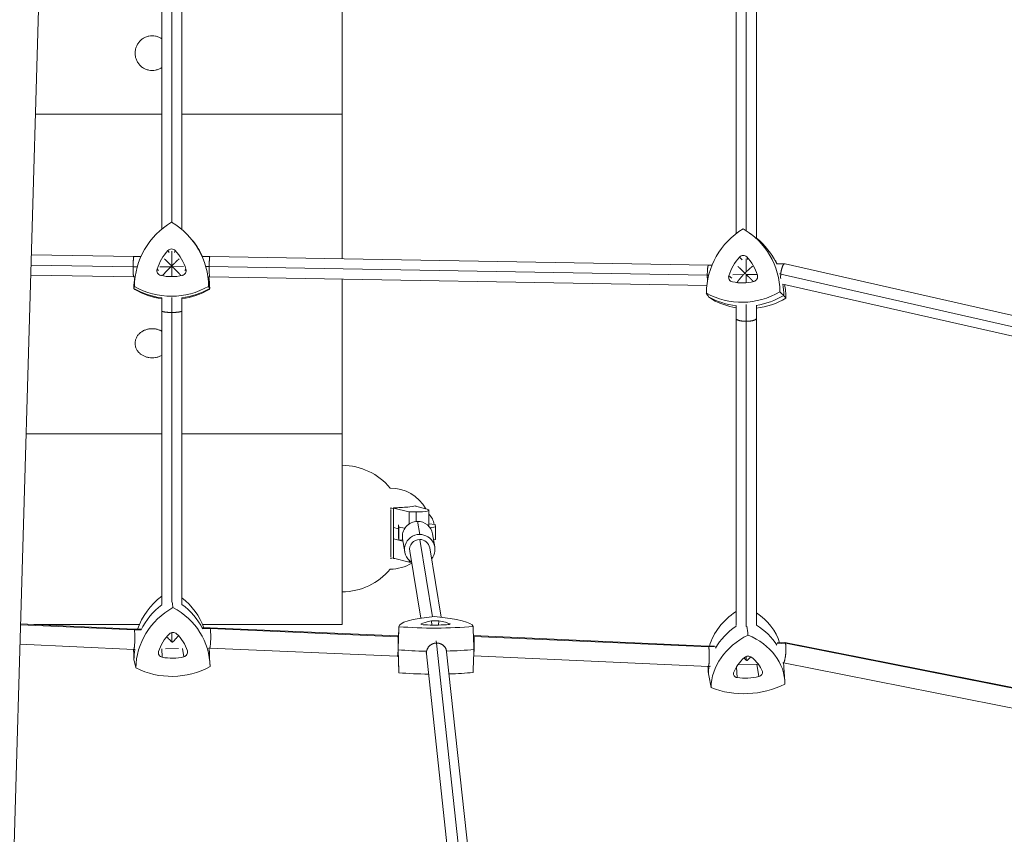
# Model space of a CAD drawing. Units: millimetres. Extents: x -9311 to 9318, y -7722 to 8234.
# Drawn here: x -3740 to -2962, y 1564 to 2207 of the extents above; entities that cross this region are included whole.
import ezdxf

# ---------------------------------------------------------------- set-up
doc = ezdxf.new("R2010")
doc.units = ezdxf.units.MM
doc.header["$LTSCALE"] = 20
doc.layers.add('2d', color=230, linetype='Continuous')

msp = doc.modelspace()

# ---------------------------------------------------------------- linework, layer by layer
at = {"layer": '2d', "lineweight": 0}
for p, q in [((-3701.87, 2991.36), (-3749.22, 1379.37)), ((-3485.04, 2358.48), (-3485.04, 2018.24)), ((-3627.54, 2041.59), (-3627.54, 2338.07)), ((-3619.54, 2046.93), (-3619.54, 2333.53)), ((-3611.54, 2041.27), (-3611.54, 2338.09)), ((-3174.09, 2038.04), (-3174.09, 2336.91)), ((-3166.09, 2040.35), (-3166.09, 2334.03)), ((-3158.09, 2034.62), (-3158.09, 2336.95)), ((-3627.54, 2132.37), (-3727.1, 2132.37)), ((-3485.04, 2132.37), (-3611.54, 2132.37)), ((-3163.5, 2038.6), (-3161.57, 2037.22)), ((-3603.49, 2033.05), (-3602.79, 2032.18)), ((-3649.48, 2020), (-3730.37, 2021.29)), ((-3622.58, 2024.76), (-3621.76, 2023.34)), ((-3619.54, 2012.67), (-3619.54, 2024.31)), ((-3616.9, 2024.76), (-3617.48, 2023.34)), ((-3144.04, 2018.27), (-3145.9, 2021.13)), ((-3650.08, 2011.99), (-3730.6, 2013.27)), ((-3643.93, 2020), (-3649.48, 2020)), ((-3645.03, 2017.35), (-3645.29, 2016.68)), ((-3589.48, 2020.04), (-3595.23, 2020.04)), ((-3195.84, 2013.24), (-3589.47, 2020.04)), ((-3193.07, 2013.28), (-3195.85, 2013.24)), ((-3171.36, 2019.65), (-3169.23, 2017.5)), ((-3166.09, 2007.9), (-3166.09, 2018.33)), ((-3165.72, 2019.75), (-3164.98, 2017.58)), ((-3135.61, 2014.32), (-3142.12, 2014.2)), ((-2445.05, 1857.44), (-3135.43, 2014.3)), ((-3646.88, 2012), (-3650.08, 2012)), ((-3631.1, 2010.03), (-3630.01, 2008.95)), ((-3620.19, 2012.02), (-3629.05, 2012.01)), ((-3619.54, 2004.33), (-3619.54, 2012.5)), ((-3610.2, 2012.03), (-3619.06, 2012.02)), ((-3608.38, 2010.05), (-3609.22, 2008.96)), ((-3590.05, 2012.04), (-3592.37, 2012.04)), ((-3196.82, 2005.23), (-3590.05, 2012.03)), ((-3168.2, 2005.75), (-3176.68, 2005.6)), ((-3166.09, 1999.35), (-3166.09, 2005.84)), ((-3157.59, 2005.94), (-3166.04, 2005.79)), ((-3138.82, 2006.28), (-3139.95, 2006.26)), ((-2449.16, 1849.31), (-3138.84, 2006.01)), ((-3649.6, 2004), (-3730.84, 2005.29)), ((-3648.75, 2004), (-3649.6, 2004)), ((-3628.26, 2005.12), (-3627.8, 2005.36)), ((-3611.22, 2005.13), (-3611.36, 2005.37)), ((-3589.61, 2004.04), (-3590.34, 2004.04)), ((-3197.21, 1997.26), (-3589.61, 2004.04)), ((-3485.04, 1729.34), (-3485.04, 2002.23)), ((-3195.74, 2005.25), (-3196.82, 2005.23)), ((-3179.81, 2004.88), (-3177.34, 2003.04)), ((-3157.28, 2005.29), (-3157.26, 2005.22)), ((-2447.3, 1841.54), (-3137.11, 1998.27)), ((-3627.54, 1987.33), (-3627.54, 1745.23)), ((-3619.54, 1987.61), (-3619.54, 1746.95)), ((-3611.54, 1987.34), (-3611.54, 1745.26)), ((-3166.09, 1982.1), (-3166.09, 1727.72)), ((-3174.09, 1981.28), (-3174.09, 1728.74)), ((-3158.09, 1981.3), (-3158.09, 1728.75)), ((-3627.54, 1880.03), (-3734.52, 1880.03)), ((-3485.04, 1880.03), (-3611.54, 1880.03)), ((-3446.69, 1782.87), (-3446.69, 1820.15)), ((-3444.54, 1821.62), (-3444.54, 1781.55)), ((-3444.54, 1821.35), (-3432.3, 1818.28)), ((-3417.88, 1820.45), (-3427.19, 1822.8)), ((-3426.99, 1822.75), (-3426.99, 1823.08)), ((-3416.54, 1819.73), (-3416.54, 1807.5)), ((-3432.3, 1818.28), (-3426.54, 1818.28)), ((-3432.3, 1818.28), (-3432.3, 1808.8)), ((-3426.54, 1818.28), (-3426.54, 1810.86)), ((-3444.54, 1806.02), (-3440.71, 1805.05)), ((-3440.71, 1808.13), (-3440.66, 1808.14)), ((-3440.71, 1808.13), (-3440.69, 1798.26)), ((-3440.41, 1806.25), (-3440.71, 1808.13)), ((-3440.41, 1806.25), (-3440.38, 1796.37)), ((-3435.53, 1805.54), (-3440.41, 1806.25)), ((-3425.54, 1810.9), (-3423.86, 1800.55)), ((-3416.54, 1809.02), (-3411.72, 1808.32)), ((-3411.42, 1806.43), (-3415.58, 1805.73)), ((-3411.72, 1808.32), (-3411.42, 1806.43)), ((-3411.42, 1806.43), (-3411.39, 1796.56)), ((-3437.05, 1795.23), (-3444.54, 1797.11)), ((-3440.69, 1798.26), (-3440.38, 1796.37)), ((-3440.38, 1796.37), (-3437.16, 1795.9)), ((-3437.36, 1797.12), (-3435.67, 1786.77)), ((-3413.88, 1735.53), (-3423.83, 1796.6)), ((-3413.67, 1800.98), (-3411.99, 1790.63)), ((-3412.91, 1796.3), (-3411.39, 1796.56)), ((-3407, 1735.18), (-3415.93, 1789.99)), ((-3444.54, 1781.78), (-3432.3, 1778.7)), ((-3432.3, 1780.27), (-3432.3, 1778.7)), ((-3423.08, 1734.35), (-3431.73, 1787.41)), ((-3432.3, 1778.7), (-3430.31, 1778.7)), ((-3738.94, 1729.23), (-3649.11, 1725.13)), ((-3738.93, 1729.82), (-3649.39, 1725.73)), ((-3645.24, 1729.34), (-3728.35, 1729.34)), ((-3649.39, 1725.73), (-3644.11, 1725.82)), ((-3595.26, 1726.71), (-3589.48, 1726.82)), ((-3595.25, 1726.11), (-3589.2, 1726.22)), ((-3485.04, 1729.34), (-3595.23, 1729.34)), ((-3589.47, 1726.82), (-3441.25, 1720.41)), ((-3589.2, 1726.22), (-3441.01, 1719.81)), ((-3440.27, 1727.9), (-3440.91, 1709.71)), ((-3422.69, 1729.87), (-3422.66, 1729.54)), ((-3414.55, 1732.2), (-3414.34, 1729.01)), ((-3408.87, 1732.23), (-3409.07, 1729.02)), ((-3399.97, 1729.96), (-3400.01, 1729.57)), ((-3649.11, 1725.13), (-3643.82, 1725.22)), ((-3619.54, 1723.05), (-3619.54, 1715.69)), ((-3441.25, 1720.41), (-3440.53, 1720.42)), ((-3441.01, 1719.81), (-3440.56, 1719.82)), ((-3381.45, 1720.65), (-3381.27, 1720.65)), ((-3381.43, 1720.05), (-3381.04, 1720.05)), ((-3381.26, 1720.65), (-3196.01, 1712.39)), ((-3381.04, 1720.05), (-3195.72, 1711.79)), ((-3739.4, 1713.83), (-3649.62, 1709.72)), ((-3627.12, 1703.59), (-3627.55, 1710.2)), ((-3624.61, 1710.18), (-3614.18, 1710.36)), ((-3610.11, 1703.9), (-3611.13, 1710.5)), ((-3607.27, 1708.53), (-3608.57, 1711.89)), ((-3590.41, 1710.8), (-3589.67, 1710.81)), ((-3589.68, 1710.81), (-3441.56, 1704.41)), ((-3410.5, 1714.78), (-3410.78, 1716.51)), ((-3410.57, 1714.78), (-3368.22, 1322.3)), ((-3196.02, 1712.39), (-3191.27, 1712.61)), ((-3195.72, 1711.79), (-3190.55, 1712.03)), ((-3141.97, 1714.28), (-3135.14, 1714.6)), ((-3141.67, 1714.91), (-3135.61, 1715.19)), ((-3135.55, 1715.19), (-2642.81, 1617.53)), ((-3135.14, 1714.6), (-2642.08, 1616.87)), ((-3649.61, 1709.72), (-3648.37, 1709.74)), ((-3589.41, 1697.79), (-3589.67, 1704.62)), ((-3441.56, 1704.41), (-3440.73, 1704.41)), ((-3440.27, 1691.41), (-3440.91, 1709.61)), ((-3418.45, 1705.97), (-3418.68, 1707.37)), ((-3418.47, 1706.17), (-3376.66, 1318.6)), ((-3402.62, 1708.32), (-3402.89, 1709.94)), ((-3402.57, 1707.91), (-3360.75, 1320.31)), ((-3381.24, 1704.63), (-3196, 1696.37)), ((-3166.09, 1704.13), (-3166.09, 1701.36)), ((-3196, 1696.37), (-3194.4, 1696.45)), ((-3173.18, 1687.46), (-3173.86, 1695.74)), ((-3172.75, 1697.45), (-3156.63, 1698.2)), ((-3156.2, 1688.25), (-3157.59, 1698.16)), ((-3137.06, 1699.11), (-3136.75, 1699.12)), ((-3136.78, 1699.12), (-2645.5, 1601.75)), ((-3135.57, 1684.43), (-3136.31, 1695.72))]:
    msp.add_line(p, q, dxfattribs=at)
for centre, radius, start, end in [((-3485.54, 1805.17), 50, 39.83267, 89.42703), ((-3447.11, 1805.02), 32.17, 29.2621, 90.05622), ((-3429.05, 1805.17), 17, 11.00085, 42.61462), ((-3485.54, 1805.17), 50, 270.57297, 320.16733), ((-3447.11, 1805.31), 32.17, 269.94378, 301.74593)]:
    msp.add_arc(centre, radius, start, end, dxfattribs=at)
at = {"layer": '2d', "lineweight": 0, "extrusion": (0, 0, -1)}
for centre, major_axis, ratio, start_param, end_param in [((-3589.74, 1996.05), (-58.59, -9.08), 0.997561, 0.160376, 1.193659), ((-3649.74, 1996.01), (58.59, 9.08), 0.997561, -0.886821, 0.146461), ((-3138.8, 1991.71), (42.83, 40.99), 0.9821, -2.380243, -1.34696), ((-3198.29, 1990.64), (42.83, 40.99), 0.9821, -0.285848, 0.747435), ((-3649.54, 1994.74), (59.22, 9.18), 0.997561, -0.522505, -0.282749), ((-3195.89, 1988.13), (43.3, 41.44), 0.9821, -0.129627, 0.317843), ((-3589.54, 1994.78), (-59.22, -9.18), 0.997561, 0.154092, 0.309668), ((-3649.54, 1994.74), (59.22, 9.18), 0.997561, -0.00283, 0.152746), ((-3195.89, 1988.13), (-43.3, -41.44), 0.9821, -2.541672, -2.387873), ((-3619.54, 2046.6), (-59.22, -9.18), 0.997561, -1.283566, -0.894452), ((-3619.74, 2047.87), (-58.59, -9.08), 0.997561, -1.934019, -0.900737), ((-3619.54, 2046.6), (-59.22, -9.18), 0.997561, -1.940303, -1.55119), ((-3168.54, 2042.64), (-42.83, -40.99), 0.9821, -1.333045, -0.299763), ((-3166.14, 2040.14), (-43.3, -41.44), 0.9821, -0.682177, -0.293478), ((-3166.14, 2040.14), (-43.3, -41.44), 0.9821, -1.33933, -0.950281), ((-3423.83, 1788.7), (-7.9, -1.29), 0.987295, 0, 1.730337), ((-3423.83, 1788.7), (7.9, 1.29), 0.987295, -1.411256, 0), ((-3588.65, 1695.81), (-58.76, -7.85), 0.928207, 0.130405, 1.163687), ((-3589.56, 1702.61), (59.4, 7.94), 0.928207, -2.582047, -2.134003), ((-3648.58, 1694.73), (58.76, 7.85), 0.928207, -0.916793, 0.11649), ((-3649.49, 1701.52), (59.4, 7.94), 0.928207, -0.760691, -0.312651), ((-3380.98, 1727.85), (-59.29, 0), 0.155629, -0.018603, 1.014679), ((-3440.96, 1727.61), (59.29, 0), 0.155629, -1.065801, -0.032519), ((-3412.3, 1735.82), (-59.29, 0), 0.155629, -2.112999, -1.079716), ((-3136.16, 1693.25), (59.48, 7.34), 0.789157, -2.608554, -2.160174), ((-3195.99, 1690.49), (59.48, 7.34), 0.789157, -0.786784, -0.338731), ((-3134.77, 1682.02), (-58.84, -7.26), 0.789157, 0.104101, 1.137383), ((-3194.6, 1679.26), (58.84, 7.26), 0.789157, -0.943096, 0.090186), ((-3649.49, 1701.52), (59.4, 7.94), 0.928207, -0.024429, 0.087229), ((-3589.56, 1702.61), (-59.4, -7.94), 0.928207, 0.12412, 0.271324), ((-3380.98, 1709.66), (-59.93, 0), 0.155629, -0.024888, 0.005502), ((-3412.3, 1717.62), (-59.93, 0), 0.155629, -1.462545, -1.073432), ((-3412.3, 1717.62), (-59.93, 0), 0.155629, -2.119283, -1.732708), ((-3618.61, 1743.56), (-58.76, -7.85), 0.928207, -1.96399, -0.930708), ((-3136.16, 1693.25), (-59.48, -7.34), 0.789157, 0.097816, 0.221537), ((-3195.99, 1690.49), (59.48, 7.34), 0.789157, -0.027204, 0.044884), ((-3164.69, 1721.76), (-58.84, -7.26), 0.789157, -1.990294, -0.957012)]:
    msp.add_ellipse(centre, major_axis=major_axis, ratio=ratio, start_param=start_param, end_param=end_param, dxfattribs=at)
at = {"layer": '2d', "lineweight": 0}
for centre, major_axis, ratio, start_param, end_param in [((-3649.54, 1994.74), (59.22, 9.18), 0.997561, 0.282749, 0.522505), ((-3195.89, 1988.13), (43.3, 41.44), 0.9821, -0.317843, 0.129627), ((-3595.74, 1999.51), (-36.48, -5.65), 0.997561, -0.909875, -0.44416), ((-3619.74, 2022.08), (-3.87, -0.6), 0.997561, -2.538555, -0.909875), ((-3643.74, 1999.47), (36.48, 5.65), 0.997561, 0.137323, 0.603038), ((-3168.54, 2017.04), (2.83, 2.7), 0.9821, 0.002064, 1.630744), ((-3144.75, 1995.04), (-26.67, -25.52), 0.9821, -1.510849, -1.045133), ((-3192.34, 1994.18), (26.67, 25.52), 0.9821, -0.463651, 0.002064), ((-3193.49, 1985.62), (42.83, 40.99), 0.9821, -0.264172, -0.183095), ((-3627.35, 2008.92), (-3.87, -0.6), 0.997561, -0.44416, 1.18452), ((-3612.12, 2008.93), (3.87, 0.6), 0.997561, -1.491357, 0.137323), ((-3589.54, 1994.78), (-59.22, -9.18), 0.997561, -0.309668, -0.154092), ((-3619.74, 2040.96), (36.48, 5.65), 0.997561, -1.957073, -1.491357), ((-3649.54, 1994.74), (59.22, 9.18), 0.997561, -0.152746, 0.00283), ((-3176.09, 2003.84), (-2.83, -2.7), 0.9821, -1.045133, 0.583546), ((-3168.54, 2035.78), (26.67, 25.52), 0.9821, -2.558046, -2.092331), ((-3160.99, 2004.11), (2.83, 2.7), 0.9821, -2.092331, -0.463651), ((-3195.89, 1988.13), (43.3, 41.44), 0.9821, -0.753719, -0.59992), ((-3193.49, 1985.62), (42.83, 40.99), 0.9821, -0.747435, -0.56057), ((-3619.54, 2046.6), (59.22, 9.18), 0.997561, -2.247141, -1.858027), ((-3619.35, 2045.33), (58.59, 9.08), 0.997561, -2.240856, -1.862877), ((-3619.54, 2046.6), (59.22, 9.18), 0.997561, -1.590403, -1.201289), ((-3619.35, 2045.33), (58.59, 9.08), 0.997561, -1.592161, -1.207574), ((-3166.14, 2040.14), (-43.3, -41.44), 0.9821, 0.293478, 0.682177), ((-3163.75, 2037.63), (-42.83, -40.99), 0.9821, 0.299763, 0.639398), ((-3166.14, 2040.14), (43.3, 41.44), 0.9821, -2.191312, -1.802263), ((-3163.75, 2037.63), (42.83, 40.99), 0.9821, -2.228931, -1.808548), ((-3426.54, 1819.73), (10, 0), 0.145172, -1.570796, 0.523599), ((-3425.52, 1799.05), (-11.84, -1.93), 0.987295, -1.728061, 0), ((-3425.52, 1799.05), (11.84, 1.93), 0.987295, 0, 1.413532), ((-3423.83, 1788.7), (-11.84, -1.93), 0.987295, -1.728061, 0.841069), ((-3423.83, 1788.7), (11.84, 1.93), 0.987295, -0.841069, 1.413532), ((-3590.47, 1709.4), (-58.76, -7.85), 0.928207, -1.017742, -0.44475), ((-3650.4, 1708.31), (58.76, 7.85), 0.928207, 0.197855, 0.731629), ((-3589.56, 1702.61), (-59.4, -7.94), 0.928207, -1.00759, -0.559545), ((-3649.49, 1701.52), (59.4, 7.94), 0.928207, 0.312651, 0.760691), ((-3137.55, 1704.47), (-58.84, -7.26), 0.789157, -1.001458, -0.325271), ((-3197.38, 1701.71), (58.84, 7.26), 0.789157, 0.131393, 0.746903), ((-3418.92, 1729.71), (-3.91, 0), 0.155629, -0.26518, 1.3635), ((-3387.07, 1728.37), (-36.91, 0), 0.155629, -0.730895, -0.26518), ((-3412.12, 1734.74), (36.91, 0), 0.155629, -1.778093, -1.312378), ((-3411.64, 1731.8), (-3.91, 0), 0.155629, -2.359575, -0.730895), ((-3435.05, 1728.18), (36.91, 0), 0.155629, 0.316302, 0.782017), ((-3403.69, 1729.78), (3.91, 0), 0.155629, -1.312378, 0.316302), ((-3136.16, 1693.25), (-59.48, -7.34), 0.789157, -0.981418, -0.533038), ((-3195.99, 1690.49), (59.48, 7.34), 0.789157, 0.338731, 0.786784), ((-3594.65, 1698.92), (-36.59, -4.89), 0.928207, -0.879904, -0.414188), ((-3618.62, 1719.54), (-3.88, -0.52), 0.928207, -2.508584, -0.879904), ((-3642.59, 1698.05), (36.59, 4.89), 0.928207, 0.167294, 0.633009), ((-3649.49, 1701.52), (59.4, 7.94), 0.928207, -0.087229, 0.024429), ((-3590.47, 1709.4), (-58.76, -7.85), 0.928207, -0.148866, -0.130405), ((-3589.56, 1702.61), (-59.4, -7.94), 0.928207, -0.271324, -0.12412), ((-3626.22, 1707.14), (-3.88, -0.52), 0.928207, -0.414188, 1.214491), ((-3618.62, 1737.12), (36.59, 4.89), 0.928207, -1.927101, -1.461386), ((-3611.01, 1707.42), (3.88, 0.52), 0.928207, -1.461386, 0.167294), ((-3380.98, 1709.66), (-59.93, 0), 0.155629, -0.005502, 0.024888), ((-3412.3, 1717.62), (59.93, 0), 0.155629, -2.068161, -1.679047), ((-3412.3, 1717.62), (59.93, 0), 0.155629, -1.408884, -1.022309), ((-3140.76, 1684.48), (-36.63, -4.52), 0.789157, -0.8536, -0.387885), ((-3164.69, 1701.31), (-3.88, -0.48), 0.789157, -2.48228, -0.8536), ((-3188.62, 1682.28), (36.63, 4.52), 0.789157, 0.193598, 0.659313), ((-3136.16, 1693.25), (-59.48, -7.34), 0.789157, -0.221537, -0.097816), ((-3195.99, 1690.49), (59.48, 7.34), 0.789157, -0.044884, 0.027204), ((-3380.98, 1691.47), (-59.29, 0), 0.155629, 0.005502, 0.018603), ((-3412.3, 1699.43), (59.29, 0), 0.155629, -2.061876, -1.64597), ((-3412.3, 1699.43), (59.29, 0), 0.155629, -1.373459, -1.028594), ((-3172.28, 1690.52), (-3.88, -0.48), 0.789157, -0.387885, 1.240795), ((-3164.69, 1716.28), (36.63, 4.52), 0.789157, -1.900797, -1.435082), ((-3157.1, 1691.22), (3.88, 0.48), 0.789157, -1.435082, 0.193598)]:
    msp.add_ellipse(centre, major_axis=major_axis, ratio=ratio, start_param=start_param, end_param=end_param, dxfattribs=at)
for points, knots in [([(-3635.04, 2166.95), (-3635.89, 2166.95), (-3636.76, 2167.03), (-3638.5, 2167.37), (-3639.37, 2167.64), (-3641.02, 2168.33), (-3641.82, 2168.76), (-3643.29, 2169.76), (-3643.96, 2170.33), (-3645.16, 2171.54), (-3645.73, 2172.23), (-3646.73, 2173.73), (-3647.16, 2174.55), (-3647.85, 2176.24), (-3648.12, 2177.12), (-3648.46, 2178.9), (-3648.54, 2179.79), (-3648.54, 2181.51), (-3648.46, 2182.41), (-3648.11, 2184.18), (-3647.85, 2185.07), (-3647.16, 2186.77), (-3646.73, 2187.59), (-3645.73, 2189.09), (-3645.16, 2189.79), (-3643.96, 2191.01), (-3643.28, 2191.57), (-3641.82, 2192.57), (-3641.02, 2193.01), (-3639.37, 2193.71), (-3638.5, 2193.97), (-3636.76, 2194.32), (-3635.89, 2194.4), (-3634.19, 2194.4), (-3633.31, 2194.32), (-3631.56, 2193.97), (-3630.69, 2193.7), (-3629.05, 2193), (-3628.26, 2192.57), (-3627.54, 2192.08)], [0, 0, 0, 0, 2.540133, 2.540133, 5.080265, 5.080265, 7.620398, 7.620398, 10.16053, 10.16053, 12.74435, 12.74435, 15.32817, 15.32817, 17.91199, 17.91199, 20.49581, 20.49581, 23.087329, 23.087329, 25.678849, 25.678849, 28.270368, 28.270368, 30.861887, 30.861887, 33.402816, 33.402816, 35.943745, 35.943745, 38.484673, 38.484673, 41.025602, 41.025602, 43.579002, 43.579002, 46.132401, 46.132401, 48.638942, 48.638942, 48.638942, 48.638942]), ([(-3627.54, 2169.25), (-3628.27, 2168.76), (-3629.06, 2168.33), (-3630.71, 2167.64), (-3631.58, 2167.37), (-3633.32, 2167.03), (-3634.19, 2166.95), (-3635.04, 2166.95)], [74.446939, 74.446939, 74.446939, 74.446939, 76.97098, 76.97098, 79.511113, 79.511113, 82.051245, 82.051245, 82.051245, 82.051245]), ([(-3635.04, 1940.05), (-3635.88, 1940.05), (-3636.74, 1940.12), (-3638.44, 1940.39), (-3639.27, 1940.6), (-3640.85, 1941.13), (-3641.6, 1941.45), (-3642.97, 1942.18), (-3643.6, 1942.59), (-3644.85, 1943.55), (-3645.48, 1944.15), (-3646.59, 1945.46), (-3647.06, 1946.17), (-3647.81, 1947.64), (-3648.09, 1948.4), (-3648.45, 1949.93), (-3648.54, 1950.7), (-3648.54, 1952.16), (-3648.46, 1952.91), (-3648.11, 1954.43), (-3647.84, 1955.19), (-3647.11, 1956.68), (-3646.65, 1957.4), (-3645.56, 1958.74), (-3644.92, 1959.37), (-3643.67, 1960.38), (-3643.03, 1960.81), (-3641.64, 1961.59), (-3640.88, 1961.93), (-3639.28, 1962.49), (-3638.44, 1962.7), (-3636.74, 1962.98), (-3635.88, 1963.05), (-3634.2, 1963.05), (-3633.34, 1962.98), (-3631.64, 1962.7), (-3630.8, 1962.49), (-3629.2, 1961.93), (-3628.44, 1961.59), (-3627.68, 1961.16), (-3627.61, 1961.12), (-3627.54, 1961.08)], [0, 0, 0, 0, 2.529931, 2.529931, 5.059863, 5.059863, 7.589794, 7.589794, 10.119726, 10.119726, 13.347318, 13.347318, 16.57491, 16.57491, 19.802502, 19.802502, 23.030094, 23.030094, 26.149301, 26.149301, 29.268508, 29.268508, 32.387715, 32.387715, 35.506923, 35.506923, 38.020829, 38.020829, 40.534735, 40.534735, 43.048642, 43.048642, 45.562548, 45.562548, 48.076454, 48.076454, 50.59036, 50.59036, 53.104267, 53.104267, 53.353153, 53.353153, 53.353153, 53.353153]), ([(-3627.54, 1941.95), (-3627.62, 1941.91), (-3627.71, 1941.86), (-3628.48, 1941.45), (-3629.23, 1941.13), (-3630.81, 1940.6), (-3631.64, 1940.39), (-3633.33, 1940.12), (-3634.2, 1940.05), (-3635.04, 1940.05)], [83.220879, 83.220879, 83.220879, 83.220879, 83.535301, 83.535301, 86.065233, 86.065233, 88.595164, 88.595164, 91.125096, 91.125096, 91.125096, 91.125096]), ([(-3444.54, 1821.62), (-3442.58, 1821.65), (-3440.65, 1821.71), (-3436.87, 1821.91), (-3435.04, 1822.04), (-3430.88, 1822.44), (-3428.73, 1822.74), (-3426.99, 1823.08)], [-20.880526, -20.880526, -20.880526, -20.880526, -14.972718, -14.972718, -8.8575, -8.8575, 0, 0, 0, 0]), ([(-3649.39, 1725.73), (-3649.34, 1725.73), (-3649.3, 1725.68), (-3649.2, 1725.48), (-3649.16, 1725.33), (-3649.11, 1725.13)], [0.93883115, 0.93883115, 0.93883115, 0.93883115, 0.96875, 0.96875, 1, 1, 1, 1]), ([(-3589.67, 1710.81), (-3589.63, 1710.81), (-3589.59, 1710.85), (-3589.52, 1710.98), (-3589.49, 1711.04), (-3589.45, 1711.17), (-3589.43, 1711.23), (-3589.41, 1711.33), (-3589.39, 1711.38), (-3589.39, 1711.4), (-3589.39, 1711.41), (-3589.38, 1711.42), (-3589.38, 1711.42), (-3589.31, 1711.75), (-3589.24, 1712.16), (-3589.16, 1712.8), (-3589.13, 1713.02), (-3589.09, 1713.46), (-3589.07, 1713.67), (-3589.02, 1714.28), (-3588.99, 1714.66), (-3588.96, 1715.15), (-3588.95, 1715.29), (-3588.94, 1715.49), (-3588.94, 1715.55), (-3588.93, 1715.63), (-3588.93, 1715.67), (-3588.93, 1715.72), (-3588.93, 1715.74), (-3588.93, 1715.75), (-3588.93, 1715.76), (-3588.93, 1715.76), (-3588.93, 1715.76), (-3588.9, 1716.28), (-3588.88, 1716.8), (-3588.86, 1717.62), (-3588.85, 1717.89), (-3588.84, 1718.43), (-3588.84, 1718.7), (-3588.83, 1719.24), (-3588.83, 1719.51), (-3588.83, 1720.04), (-3588.83, 1720.31), (-3588.83, 1721.09), (-3588.84, 1721.59), (-3588.87, 1722.55), (-3588.89, 1723.01), (-3588.93, 1723.85), (-3588.96, 1724.23), (-3589.01, 1724.77), (-3589.02, 1724.93), (-3589.05, 1725.25), (-3589.07, 1725.39), (-3589.12, 1725.8), (-3589.16, 1726.03), (-3589.2, 1726.22)], [0.5678429, 0.5678429, 0.5678429, 0.5678429, 0.5937963, 0.5937963, 0.6094195, 0.6094195, 0.6172311, 0.6211369, 0.6230898, 0.6240663, 0.6245545, 0.6245545, 0.6250427, 0.6250427, 0.6562891, 0.6562891, 0.6719124, 0.6719124, 0.6875356, 0.6875356, 0.718782, 0.718782, 0.7344053, 0.7344053, 0.7422169, 0.7422169, 0.7461227, 0.7480756, 0.749052, 0.7495402, 0.7497844, 0.7497844, 0.7500285, 0.7500285, 0.7812749, 0.7812749, 0.7968981, 0.7968981, 0.8125214, 0.8125214, 0.8281446, 0.8281446, 0.8437678, 0.8437678, 0.8750142, 0.8750142, 0.9062607, 0.9062607, 0.9375071, 0.9375071, 0.9531303, 0.9531303, 0.9687536, 0.9687536, 1, 1, 1, 1]), ([(-3589.2, 1726.22), (-3589.24, 1726.38), (-3589.27, 1726.52), (-3589.36, 1726.72), (-3589.4, 1726.79), (-3589.46, 1726.81), (-3589.47, 1726.82), (-3589.48, 1726.82)], [0, 0, 0, 0, 0.03125, 0.03125, 0.0625, 0.0625, 0.06826389, 0.06826389, 0.06826389, 0.06826389]), ([(-3649.11, 1725.13), (-3649.07, 1724.93), (-3649.03, 1724.68), (-3648.98, 1724.25), (-3648.96, 1724.09), (-3648.92, 1723.76), (-3648.91, 1723.58), (-3648.86, 1723.03), (-3648.84, 1722.63), (-3648.79, 1721.76), (-3648.78, 1721.29), (-3648.75, 1720.32), (-3648.74, 1719.82), (-3648.74, 1719.05), (-3648.74, 1718.79), (-3648.74, 1718.27), (-3648.74, 1718), (-3648.75, 1717.48), (-3648.75, 1717.22), (-3648.77, 1716.7), (-3648.77, 1716.44), (-3648.8, 1715.66), (-3648.82, 1715.16), (-3648.87, 1714.2), (-3648.9, 1713.73), (-3648.97, 1712.86), (-3649, 1712.45), (-3649.06, 1711.9), (-3649.08, 1711.72), (-3649.13, 1711.38), (-3649.15, 1711.23), (-3649.22, 1710.79), (-3649.26, 1710.54), (-3649.36, 1710.14), (-3649.41, 1709.98), (-3649.48, 1709.83), (-3649.51, 1709.79), (-3649.56, 1709.74), (-3649.58, 1709.72), (-3649.61, 1709.72), (-3649.61, 1709.72), (-3649.62, 1709.72)], [0, 0, 0, 0, 0.03125, 0.03125, 0.046875, 0.046875, 0.0625, 0.0625, 0.09375, 0.09375, 0.125, 0.125, 0.15625, 0.15625, 0.171875, 0.171875, 0.1875, 0.1875, 0.203125, 0.203125, 0.21875, 0.21875, 0.25, 0.25, 0.28125, 0.28125, 0.3125, 0.3125, 0.328125, 0.328125, 0.34375, 0.34375, 0.375, 0.375, 0.40625, 0.40625, 0.421875, 0.421875, 0.4375, 0.4375, 0.4386567, 0.4386567, 0.4386567, 0.4386567]), ([(-3623.52, 1719.73), (-3623.46, 1719.67), (-3623.41, 1719.6), (-3622.95, 1719.09), (-3622.53, 1718.65), (-3621.26, 1717.33), (-3620.4, 1716.49), (-3619.54, 1715.69)], [0.024172125, 0.024172125, 0.024172125, 0.024172125, 0.024427512, 0.024427512, 0.026247237, 0.026247237, 0.029886686, 0.029886686, 0.029886686, 0.029886686]), ([(-3619.14, 1715.33), (-3619.14, 1715.34), (-3619.13, 1715.34), (-3619.12, 1715.36), (-3619.11, 1715.36), (-3619.09, 1715.38), (-3619.08, 1715.4), (-3619.03, 1715.44), (-3619.01, 1715.46), (-3618.92, 1715.54), (-3618.87, 1715.6), (-3618.7, 1715.76), (-3618.59, 1715.87), (-3618.26, 1716.19), (-3618.03, 1716.41), (-3617.38, 1717.08), (-3616.95, 1717.54), (-3616.31, 1718.24), (-3616.09, 1718.48), (-3615.68, 1718.95), (-3615.47, 1719.19), (-3614.95, 1719.82), (-3614.63, 1720.21), (-3614.33, 1720.6)], [-0.000018213, -0.000018213, -0.000018213, -0.000018213, 0.00001128, 0.00001128, 0.000040774, 0.000040774, 0.000099762, 0.000099762, 0.000217737, 0.000217737, 0.000453687, 0.000453687, 0.000925587, 0.000925587, 0.001869387, 0.001869387, 0.003756988, 0.003756988, 0.004700788, 0.004700788, 0.005644589, 0.005644589, 0.00717905, 0.00717905, 0.00717905, 0.00717905]), ([(-3441.25, 1720.41), (-3441.21, 1720.41), (-3441.17, 1720.36), (-3441.09, 1720.17), (-3441.05, 1720.02), (-3441.01, 1719.81)], [0.93873567, 0.93873567, 0.93873567, 0.93873567, 0.96875, 0.96875, 1, 1, 1, 1]), ([(-3441.01, 1719.81), (-3440.98, 1719.61), (-3440.94, 1719.37), (-3440.9, 1718.94), (-3440.88, 1718.78), (-3440.86, 1718.45), (-3440.84, 1718.27), (-3440.81, 1717.72), (-3440.79, 1717.31), (-3440.76, 1716.45), (-3440.75, 1715.98), (-3440.73, 1715.28), (-3440.73, 1715.07), (-3440.73, 1714.85)], [0, 0, 0, 0, 0.03125, 0.03125, 0.046875, 0.046875, 0.0625, 0.0625, 0.09375, 0.09375, 0.125, 0.125, 0.1386751, 0.1386751, 0.1386751, 0.1386751]), ([(-3381.04, 1720.05), (-3381.07, 1720.22), (-3381.1, 1720.34), (-3381.15, 1720.52), (-3381.18, 1720.58), (-3381.23, 1720.64), (-3381.25, 1720.65), (-3381.27, 1720.65)], [0, 0, 0, 0, 0.015625, 0.015625, 0.03125, 0.03125, 0.04363577, 0.04363577, 0.04363577, 0.04363577]), ([(-3381.18, 1706.28), (-3381.17, 1706.37), (-3381.15, 1706.46), (-3381.12, 1706.73), (-3381.11, 1706.91), (-3381.05, 1707.47), (-3381.02, 1707.87), (-3380.97, 1708.51), (-3380.96, 1708.72), (-3380.94, 1709.05), (-3380.93, 1709.16), (-3380.92, 1709.33), (-3380.92, 1709.41), (-3380.91, 1709.49), (-3380.91, 1709.55), (-3380.91, 1709.57), (-3380.88, 1710.07), (-3380.86, 1710.56), (-3380.83, 1711.33), (-3380.83, 1711.59), (-3380.81, 1712.11), (-3380.81, 1712.37), (-3380.79, 1712.89), (-3380.79, 1713.15), (-3380.78, 1713.68), (-3380.78, 1713.94), (-3380.78, 1714.47), (-3380.78, 1714.72), (-3380.78, 1715.11), (-3380.78, 1715.3), (-3380.78, 1715.51), (-3380.78, 1715.62), (-3380.79, 1715.68), (-3380.79, 1715.7), (-3380.79, 1715.72), (-3380.79, 1715.72), (-3380.79, 1716.13), (-3380.8, 1716.54), (-3380.82, 1717.36), (-3380.84, 1717.75), (-3380.88, 1718.51), (-3380.9, 1718.88), (-3380.96, 1719.53), (-3381, 1719.82), (-3381.04, 1720.05)], [0.6633542, 0.6633542, 0.6633542, 0.6633542, 0.671875, 0.671875, 0.6875, 0.6875, 0.71875, 0.71875, 0.734375, 0.734375, 0.7421875, 0.7421875, 0.7460937, 0.7480469, 0.7480469, 0.75, 0.75, 0.78125, 0.78125, 0.796875, 0.796875, 0.8125, 0.8125, 0.828125, 0.828125, 0.84375, 0.84375, 0.859375, 0.859375, 0.8671875, 0.8710937, 0.8730469, 0.8740234, 0.8745117, 0.8745117, 0.875, 0.875, 0.90625, 0.90625, 0.9375, 0.9375, 0.96875, 0.96875, 1, 1, 1, 1]), ([(-3619.54, 1715.69), (-3619.47, 1715.63), (-3619.41, 1715.57), (-3619.31, 1715.48), (-3619.28, 1715.45), (-3619.23, 1715.4), (-3619.21, 1715.39), (-3619.18, 1715.36), (-3619.16, 1715.35), (-3619.14, 1715.33)], [0.0298866861, 0.0298866861, 0.0298866861, 0.0298866861, 0.0301641955, 0.0301641955, 0.0303029502, 0.0303029502, 0.0303723275, 0.0303723275, 0.0304417049, 0.0304417049, 0.0304417049, 0.0304417049]), ([(-3196.01, 1712.39), (-3195.96, 1712.39), (-3195.92, 1712.34), (-3195.82, 1712.14), (-3195.77, 1711.99), (-3195.72, 1711.79)], [0.93877316, 0.93877316, 0.93877316, 0.93877316, 0.96875, 0.96875, 1, 1, 1, 1]), ([(-3195.72, 1711.79), (-3195.68, 1711.59), (-3195.63, 1711.34), (-3195.57, 1710.91), (-3195.55, 1710.75), (-3195.51, 1710.42), (-3195.49, 1710.24), (-3195.44, 1709.68), (-3195.41, 1709.28), (-3195.35, 1708.41), (-3195.32, 1707.94), (-3195.28, 1706.97), (-3195.27, 1706.48), (-3195.25, 1705.7), (-3195.25, 1705.44), (-3195.24, 1704.92), (-3195.24, 1704.66), (-3195.24, 1704.13), (-3195.24, 1703.87), (-3195.25, 1703.35), (-3195.25, 1703.09), (-3195.27, 1702.32), (-3195.28, 1701.82), (-3195.32, 1700.85), (-3195.34, 1700.38), (-3195.39, 1699.51), (-3195.43, 1699.1), (-3195.48, 1698.55), (-3195.5, 1698.37), (-3195.53, 1698.03), (-3195.55, 1697.88), (-3195.62, 1697.44), (-3195.66, 1697.19), (-3195.75, 1696.79), (-3195.8, 1696.63), (-3195.87, 1696.48), (-3195.9, 1696.44), (-3195.95, 1696.39), (-3195.97, 1696.37), (-3196, 1696.37), (-3196, 1696.37), (-3196, 1696.37)], [0, 0, 0, 0, 0.03125, 0.03125, 0.046875, 0.046875, 0.0625, 0.0625, 0.09375, 0.09375, 0.125, 0.125, 0.15625, 0.15625, 0.171875, 0.171875, 0.1875, 0.1875, 0.203125, 0.203125, 0.21875, 0.21875, 0.25, 0.25, 0.28125, 0.28125, 0.3125, 0.3125, 0.328125, 0.328125, 0.34375, 0.34375, 0.375, 0.375, 0.40625, 0.40625, 0.421875, 0.421875, 0.4375, 0.4375, 0.4385893, 0.4385893, 0.4385893, 0.4385893]), ([(-3136.75, 1699.12), (-3136.71, 1699.13), (-3136.67, 1699.14), (-3136.58, 1699.19), (-3136.54, 1699.23), (-3136.47, 1699.3), (-3136.46, 1699.31), (-3136.44, 1699.35), (-3136.43, 1699.36), (-3136.39, 1699.41), (-3136.37, 1699.44), (-3136.3, 1699.56), (-3136.25, 1699.65), (-3136.16, 1699.85), (-3136.11, 1699.97), (-3136.04, 1700.15), (-3136, 1700.25), (-3135.96, 1700.37), (-3135.94, 1700.44), (-3135.93, 1700.47), (-3135.92, 1700.49), (-3135.92, 1700.49), (-3135.92, 1700.5), (-3135.92, 1700.5), (-3135.89, 1700.58), (-3135.86, 1700.69), (-3135.79, 1700.94), (-3135.77, 1701.03), (-3135.72, 1701.19), (-3135.71, 1701.24), (-3135.69, 1701.33), (-3135.68, 1701.38), (-3135.66, 1701.43), (-3135.66, 1701.46), (-3135.65, 1701.48), (-3135.53, 1702), (-3135.43, 1702.49), (-3135.32, 1703.16), (-3135.28, 1703.37), (-3135.24, 1703.66), (-3135.22, 1703.75), (-3135.2, 1703.89), (-3135.19, 1703.95), (-3135.18, 1704.02), (-3135.18, 1704.06), (-3135.18, 1704.08), (-3135.17, 1704.08), (-3135.17, 1704.09), (-3135.17, 1704.09), (-3135.1, 1704.64), (-3135.03, 1705.17), (-3134.95, 1705.95), (-3134.93, 1706.21), (-3134.9, 1706.57), (-3134.88, 1706.75), (-3134.86, 1706.96), (-3134.86, 1707.06), (-3134.85, 1707.11), (-3134.85, 1707.13), (-3134.85, 1707.15), (-3134.85, 1707.15), (-3134.83, 1707.44), (-3134.81, 1707.71), (-3134.78, 1708.25), (-3134.77, 1708.52), (-3134.75, 1709.04), (-3134.74, 1709.29), (-3134.73, 1709.65), (-3134.73, 1709.83), (-3134.73, 1710.04), (-3134.73, 1710.14), (-3134.73, 1710.18), (-3134.73, 1710.21), (-3134.73, 1710.22), (-3134.73, 1710.74), (-3134.73, 1711.21), (-3134.76, 1711.87), (-3134.77, 1712.08), (-3134.79, 1712.38), (-3134.8, 1712.53), (-3134.81, 1712.67), (-3134.82, 1712.76), (-3134.82, 1712.81), (-3134.85, 1713.04), (-3134.87, 1713.22), (-3134.91, 1713.56), (-3134.93, 1713.71), (-3135.01, 1714.15), (-3135.07, 1714.4), (-3135.14, 1714.6)], [0.5626678, 0.5626678, 0.5626678, 0.5626678, 0.578125, 0.578125, 0.59375, 0.59375, 0.5976563, 0.5976563, 0.6015625, 0.6015625, 0.609375, 0.609375, 0.625, 0.625, 0.640625, 0.640625, 0.6484375, 0.6523438, 0.6542969, 0.6552734, 0.6557617, 0.6560059, 0.6560059, 0.65625, 0.65625, 0.671875, 0.671875, 0.6796875, 0.6796875, 0.6835937, 0.6835937, 0.6855469, 0.6865234, 0.6865234, 0.6875, 0.6875, 0.71875, 0.71875, 0.734375, 0.734375, 0.7421875, 0.7421875, 0.7460937, 0.7480469, 0.7490234, 0.7495117, 0.7497559, 0.7497559, 0.75, 0.75, 0.78125, 0.78125, 0.796875, 0.796875, 0.8046875, 0.8085937, 0.8105469, 0.8115234, 0.8120117, 0.8120117, 0.8125, 0.8125, 0.828125, 0.828125, 0.84375, 0.84375, 0.859375, 0.859375, 0.8671875, 0.8710937, 0.8730469, 0.8740234, 0.8740234, 0.875, 0.875, 0.90625, 0.90625, 0.921875, 0.921875, 0.9296875, 0.9335937, 0.9335937, 0.9375, 0.9375, 0.953125, 0.953125, 0.96875, 0.96875, 1, 1, 1, 1]), ([(-3135.14, 1714.6), (-3135.2, 1714.79), (-3135.27, 1714.94), (-3135.39, 1715.09), (-3135.43, 1715.13), (-3135.49, 1715.17), (-3135.53, 1715.19), (-3135.57, 1715.19), (-3135.59, 1715.19), (-3135.6, 1715.19), (-3135.6, 1715.19), (-3135.6, 1715.19), (-3135.6, 1715.19), (-3135.61, 1715.19), (-3135.61, 1715.19), (-3135.61, 1715.19)], [0, 0, 0, 0, 0.03125, 0.03125, 0.046875, 0.046875, 0.0546875, 0.05859375, 0.06054687, 0.06152344, 0.06201172, 0.06201172, 0.0625, 0.0625, 0.06254033, 0.06254033, 0.06254033, 0.06254033]), ([(-3440.89, 1708.84), (-3440.9, 1708.55), (-3440.92, 1708.26), (-3440.98, 1707.55), (-3441.01, 1707.14), (-3441.07, 1706.59), (-3441.09, 1706.41), (-3441.13, 1706.07), (-3441.15, 1705.92), (-3441.21, 1705.48), (-3441.25, 1705.23), (-3441.34, 1704.83), (-3441.38, 1704.67), (-3441.45, 1704.52), (-3441.47, 1704.48), (-3441.52, 1704.43), (-3441.54, 1704.41), (-3441.56, 1704.41), (-3441.56, 1704.41), (-3441.56, 1704.41)], [0.2614708, 0.2614708, 0.2614708, 0.2614708, 0.28125, 0.28125, 0.3125, 0.3125, 0.328125, 0.328125, 0.34375, 0.34375, 0.375, 0.375, 0.40625, 0.40625, 0.421875, 0.421875, 0.4375, 0.4375, 0.4385493, 0.4385493, 0.4385493, 0.4385493]), ([(-3167.93, 1702.93), (-3167.81, 1702.82), (-3167.68, 1702.7), (-3167.07, 1702.16), (-3166.58, 1701.75), (-3166.09, 1701.36)], [0.027190499, 0.027190499, 0.027190499, 0.027190499, 0.027735459, 0.027735459, 0.02981412, 0.02981412, 0.02981412, 0.02981412]), ([(-3166.09, 1701.36), (-3165.96, 1701.25), (-3165.82, 1701.15), (-3165.65, 1701.02), (-3165.62, 1700.99), (-3165.56, 1700.96), (-3165.55, 1700.95), (-3165.52, 1700.93), (-3165.51, 1700.93), (-3165.48, 1700.92), (-3165.47, 1700.93), (-3165.44, 1700.94), (-3165.42, 1700.96), (-3165.39, 1700.98), (-3165.37, 1701), (-3165.32, 1701.04), (-3165.29, 1701.07), (-3164.98, 1701.33), (-3164.72, 1701.56), (-3163.92, 1702.3), (-3163.4, 1702.83), (-3162.73, 1703.55), (-3162.57, 1703.73), (-3162.4, 1703.92)], [0.02981412, 0.02981412, 0.02981412, 0.02981412, 0.030390037, 0.030390037, 0.030534016, 0.030534016, 0.030606006, 0.030606006, 0.030642001, 0.030642001, 0.030677996, 0.030677996, 0.030749985, 0.030749985, 0.030821975, 0.030821975, 0.030965954, 0.030965954, 0.032117788, 0.032117788, 0.034421456, 0.034421456, 0.035188492, 0.035188492, 0.035188492, 0.035188492])]:
    msp.add_open_spline(points, degree=3, knots=knots, dxfattribs=at)
for points, weights in [([(-3650.08, 2012), (-3650.05, 2016), (-3649.84, 2020), (-3649.48, 2020)], [1, 0.666740227421, 0.50014579342, 0.500216697998]), ([(-3619.62, 2012.58), (-3621.65, 2014.6), (-3623.78, 2016.68), (-3625.43, 2018.22)], [1, 0.803416981092, 0.666912693518, 0.590487137277]), ([(-3613.76, 2018.23), (-3615.43, 2016.71), (-3617.54, 2014.66), (-3619.54, 2012.67)], [0.594732252261, 0.671100343088, 0.806189592334, 1]), ([(-3589.47, 2020.04), (-3589.81, 2020.05), (-3590.01, 2016.05), (-3590.05, 2012.04)], [0.500216494647, 0.499955194399, 0.666549696183, 1]), ([(-3196.82, 2005.23), (-3196.82, 2009.23), (-3196.5, 2013.22), (-3195.85, 2013.24)], [1, 0.667052268225, 0.500386184721, 0.500001749486]), ([(-3135.43, 2014.3), (-3137.13, 2014.69), (-3138.42, 2010.52), (-3138.82, 2006.28)], [0.509264969889, 0.493903908962, 0.657482252332, 1]), ([(-3649.6, 2004), (-3649.96, 2004), (-3650.11, 2007.99), (-3650.08, 2011.99)], [0.500216697998, 0.50028757241, 0.666882006411, 1]), ([(-3650.08, 2011.99), (-3650.08, 2011.99), (-3650.08, 2011.99), (-3650.08, 2012)], [1, 0.999999937402, 0.999999937402, 1]), ([(-3626.73, 2005.13), (-3625.33, 2006.76), (-3622.75, 2009.45), (-3620.19, 2012.02)], [0.553329357736, 0.615264571525, 0.764154785613, 1]), ([(-3620.19, 2012.02), (-3620, 2012.21), (-3619.81, 2012.39), (-3619.62, 2012.58)], [1, 0.999588172782, 0.999588172782, 1]), ([(-3619.54, 2012.67), (-3619.57, 2012.64), (-3619.6, 2012.61), (-3619.62, 2012.58)], [1, 0.99999047023, 0.99999047023, 1]), ([(-3619.62, 2012.58), (-3619.6, 2012.55), (-3619.57, 2012.52), (-3619.54, 2012.5)], [1, 0.99999047023, 0.99999047023, 1]), ([(-3619.54, 2012.5), (-3619.38, 2012.34), (-3619.22, 2012.18), (-3619.06, 2012.02)], [1, 0.999703922653, 0.999703922653, 1]), ([(-3619.06, 2012.02), (-3616.5, 2009.45), (-3613.89, 2006.77), (-3612.42, 2005.14)], [1, 0.763338639013, 0.613750270087, 0.551234893223]), ([(-3590.05, 2012.04), (-3590.05, 2012.04), (-3590.05, 2012.04), (-3590.05, 2012.03)], [1, 0.999999937684, 0.999999937684, 1]), ([(-3590.05, 2012.03), (-3590.08, 2008.04), (-3589.94, 2004.05), (-3589.61, 2004.04)], [1, 0.667071887476, 0.500477385692, 0.500216494647]), ([(-3173.4, 1999.46), (-3172.33, 2001.16), (-3170.35, 2003.49), (-3168.2, 2005.75)], [0.611990705403, 0.675268309131, 0.804604740664, 1]), ([(-3167.13, 2006.86), (-3169.15, 2008.84), (-3171.18, 2010.82), (-3172.6, 2012.2)], [1, 0.8076819288, 0.67491497361, 0.60169913443]), ([(-3168.2, 2005.75), (-3167.85, 2006.12), (-3167.49, 2006.49), (-3167.13, 2006.86)], [1, 0.998439834246, 0.998439834246, 1]), ([(-3166.09, 2007.9), (-3166.44, 2007.56), (-3166.79, 2007.21), (-3167.13, 2006.86)], [1, 0.998590884806, 0.998590884806, 1]), ([(-3167.13, 2006.86), (-3166.79, 2006.52), (-3166.44, 2006.18), (-3166.09, 2005.84)], [1, 0.998590884806, 0.998590884806, 1]), ([(-3161.02, 2012.4), (-3162.57, 2011.22), (-3164.37, 2009.59), (-3166.09, 2007.9)], [0.65433081031, 0.725854938766, 0.841078001996, 1]), ([(-3166.09, 2005.84), (-3166.08, 2005.82), (-3166.06, 2005.81), (-3166.04, 2005.79)], [1, 0.999996151178, 0.999996151178, 1]), ([(-3166.04, 2005.79), (-3164.1, 2003.89), (-3162.08, 2001.89), (-3160.44, 2000.27)], [1, 0.815588347576, 0.685932029353, 0.611031045331]), ([(-3138.84, 2006.01), (-3138.93, 2004.94), (-3138.95, 2003.83), (-3138.89, 2002.75)], [1, 0.883873741043, 0.788315891049, 0.713326450019]), ([(-3138.82, 2006.28), (-3138.83, 2006.19), (-3138.83, 2006.1), (-3138.84, 2006.01)], [1, 0.999908671578, 0.999908671578, 1]), ([(-3196.67, 2000.98), (-3196.77, 2002.35), (-3196.82, 2003.83), (-3196.82, 2005.23)], [0.652738735116, 0.735146168719, 0.85089992368, 1]), ([(-3619.54, 1975.85), (-3623.54, 1975.85), (-3627.54, 1976.27), (-3627.54, 1977.11)], [1, 0.666666666667, 0.5, 0.5]), ([(-3611.54, 1977.11), (-3611.54, 1976.27), (-3615.54, 1975.85), (-3619.54, 1975.85)], [0.5, 0.5, 0.666666666667, 1]), ([(-3166.09, 1968.87), (-3170.09, 1968.87), (-3174.09, 1969.62), (-3174.09, 1971.1)], [1, 0.666666666667, 0.5, 0.5]), ([(-3158.09, 1971.1), (-3158.09, 1969.62), (-3162.09, 1968.87), (-3166.09, 1968.87)], [0.5, 0.5, 0.666666666667, 1]), ([(-3410.57, 1714.78), (-3414.87, 1714.72), (-3419.07, 1711.73), (-3418.47, 1706.17)], [1, 0.650953625015, 0.485455995918, 0.503507112711]), ([(-3410.5, 1714.78), (-3410.52, 1714.78), (-3410.54, 1714.78), (-3410.57, 1714.78)], [1, 0.999993688504, 0.999993688504, 1]), ([(-3402.57, 1707.91), (-3403.07, 1712.59), (-3406.81, 1714.8), (-3410.5, 1714.78)], [0.503507112711, 0.519782990911, 0.685280620007, 1])]:
    msp.add_rational_spline(points, weights, degree=3, dxfattribs=at)
for points in [[(-3196.82, 2005.23), (-3196.82, 2005.23), (-3196.82, 2005.23), (-3196.82, 2005.23)], [(-3649.02, 1996.42), (-3649.17, 1995.87), (-3649.32, 1995.33), (-3649.47, 1994.78)], [(-3648.63, 1993.88), (-3648.91, 1994.18), (-3649.19, 1994.48), (-3649.47, 1994.78)], [(-3590.46, 1996.46), (-3590.17, 1995.92), (-3589.89, 1995.37), (-3589.61, 1994.82)], [(-3590.06, 1993.92), (-3589.91, 1994.22), (-3589.76, 1994.52), (-3589.61, 1994.82)], [(-3197.58, 1991.06), (-3196.99, 1990.1), (-3196.4, 1989.13), (-3195.82, 1988.17)], [(-3139.51, 1992.11), (-3138.49, 1991.15), (-3137.48, 1990.2), (-3136.47, 1989.24)], [(-3192.78, 1986.05), (-3193.79, 1986.75), (-3194.81, 1987.46), (-3195.82, 1988.17)], [(-3134.71, 1987.09), (-3135.29, 1987.81), (-3135.88, 1988.53), (-3136.47, 1989.24)], [(-3447.14, 1821.27), (-3446.27, 1821.27), (-3445.4, 1821.2), (-3444.54, 1821.06)], [(-3426.99, 1823.08), (-3426.94, 1822.96), (-3426.89, 1822.83), (-3426.84, 1822.71)], [(-3444.54, 1781.99), (-3445.4, 1781.85), (-3446.27, 1781.78), (-3447.14, 1781.79)], [(-3443.68, 1781.56), (-3443.97, 1781.56), (-3444.25, 1781.55), (-3444.54, 1781.55)], [(-3618.61, 1742.79), (-3618.79, 1744.25), (-3618.97, 1745.71), (-3619.15, 1747.17)], [(-3440.26, 1727.68), (-3440.47, 1721.6), (-3440.68, 1715.51), (-3440.89, 1709.43)], [(-3381.71, 1727.92), (-3381.49, 1721.83), (-3381.27, 1715.75), (-3381.05, 1709.67)], [(-3164.69, 1721.11), (-3164.96, 1723.41), (-3165.23, 1725.71), (-3165.5, 1728.01)], [(-3649.68, 1708.71), (-3649.6, 1706.32), (-3649.51, 1703.94), (-3649.42, 1701.56)], [(-3440.26, 1691.29), (-3440.47, 1697.34), (-3440.68, 1703.38), (-3440.89, 1709.43)], [(-3381.71, 1691.53), (-3381.49, 1697.57), (-3381.27, 1703.62), (-3381.05, 1709.67)], [(-3647.87, 1695.12), (-3648.39, 1697.27), (-3648.9, 1699.41), (-3649.42, 1701.56)], [(-3196.3, 1696.38), (-3196.17, 1694.43), (-3196.05, 1692.48), (-3195.92, 1690.52)], [(-3193.89, 1679.62), (-3194.57, 1683.25), (-3195.24, 1686.89), (-3195.92, 1690.52)]]:
    msp.add_open_spline(points, degree=3, dxfattribs=at)

doc.saveas('drawing.dxf')
